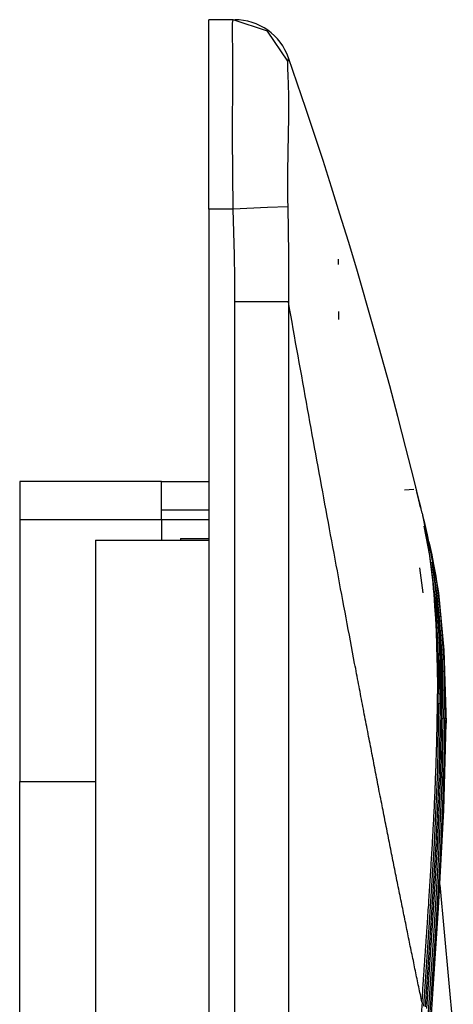
# Model space of a CAD drawing. Units: inches. Extents: x 0 to 10024, y 0 to 3575.
# Drawn here: x 5451 to 5497, y 2555 to 2659 of the extents above; entities that cross this region are included whole.
import ezdxf

# ---------------------------------------------------------------- set-up
doc = ezdxf.new("R2010")
doc.units = ezdxf.units.IN
doc.header["$MEASUREMENT"] = 0
doc.layers.add('LG-Product', color=3, linetype='Continuous')

msp = doc.modelspace()

# ---------------------------------------------------------------- linework, layer by layer
at = {"layer": 'LG-Product', "color": 3, "linetype": 'Continuous'}
for p, q in [((5473.69, 2658.95), (5471.12, 2658.95)), ((5471.12, 2657.43), (5471.12, 2658.95)), ((5473.63, 2658.57), (5473.69, 2658.95)), ((5477.32, 2657.73), (5473.69, 2658.95)), ((5474.34, 2658.93), (5473.88, 2658.95)), ((5474.8, 2658.88), (5474.34, 2658.93)), ((5475.26, 2658.79), (5474.8, 2658.88)), ((5475.7, 2658.67), (5475.26, 2658.79)), ((5473.64, 2657.43), (5473.63, 2658.57)), ((5476.14, 2658.51), (5475.7, 2658.67)), ((5476.56, 2658.32), (5476.14, 2658.51)), ((5476.97, 2658.1), (5476.56, 2658.32)), ((5477.35, 2657.85), (5476.97, 2658.1)), ((5479.47, 2654.56), (5477.32, 2657.73)), ((5477.72, 2657.56), (5477.35, 2657.85)), ((5471.12, 2653.09), (5471.12, 2657.43)), ((5473.66, 2655.58), (5473.64, 2657.43)), ((5478.06, 2657.25), (5477.72, 2657.56)), ((5478.38, 2656.92), (5478.06, 2657.25)), ((5478.67, 2656.56), (5478.38, 2656.92)), ((5478.94, 2656.18), (5478.67, 2656.56)), ((5479.17, 2655.78), (5478.94, 2656.18)), ((5479.37, 2655.37), (5479.17, 2655.78)), ((5473.67, 2653.1), (5473.66, 2655.58)), ((5479.54, 2654.93), (5479.37, 2655.37)), ((5479.47, 2654.56), (5479.45, 2654.51)), ((5479.47, 2654.56), (5479.56, 2654.76)), ((5479.56, 2654.76), (5479.54, 2654.93)), ((5481.39, 2649.56), (5479.54, 2654.93)), ((5479.45, 2654.51), (5479.44, 2654.41)), ((5479.44, 2654.41), (5479.44, 2654.29)), ((5479.44, 2654.29), (5479.44, 2654.12)), ((5479.44, 2654.12), (5479.45, 2653.92)), ((5479.45, 2653.92), (5479.46, 2653.69)), ((5479.46, 2653.69), (5479.46, 2653.62)), ((5479.46, 2653.62), (5479.46, 2653.56)), ((5479.46, 2653.56), (5479.46, 2653.49)), ((5471.12, 2646.6), (5471.12, 2653.09)), ((5473.63, 2646.62), (5473.67, 2653.1)), ((5479.46, 2653.49), (5479.47, 2653.42)), ((5479.47, 2653.42), (5479.47, 2653.27)), ((5479.47, 2653.27), (5479.48, 2653.11)), ((5479.48, 2653.11), (5479.49, 2652.78)), ((5479.49, 2652.78), (5479.51, 2652.42)), ((5479.51, 2652.42), (5479.52, 2652.04)), ((5479.52, 2652.04), (5479.53, 2651.62)), ((5479.53, 2651.62), (5479.54, 2651.4)), ((5479.54, 2651.4), (5479.54, 2651.18)), ((5479.54, 2651.18), (5479.54, 2650.95)), ((5479.54, 2650.95), (5479.55, 2650.71)), ((5479.55, 2650.71), (5479.55, 2650.22)), ((5479.55, 2650.22), (5479.55, 2649.71)), ((5479.55, 2649.71), (5479.55, 2649.18)), ((5483.21, 2644.06), (5481.39, 2649.56)), ((5479.55, 2648.62), (5479.54, 2648.05)), ((5479.55, 2649.18), (5479.55, 2648.62)), ((5479.54, 2648.05), (5479.53, 2647.46)), ((5479.53, 2647.46), (5479.53, 2647.3)), ((5479.53, 2647.3), (5479.53, 2647.15)), ((5471.12, 2638.95), (5471.12, 2646.6)), ((5473.69, 2638.95), (5473.63, 2646.62)), ((5479.52, 2646.84), (5479.51, 2646.53)), ((5479.51, 2646.53), (5479.51, 2646.21)), ((5479.53, 2647.15), (5479.52, 2647)), ((5479.52, 2647), (5479.52, 2646.84)), ((5479.49, 2645.56), (5479.48, 2644.9)), ((5479.51, 2646.21), (5479.49, 2645.56)), ((5479.47, 2644.23), (5479.46, 2643.54)), ((5479.48, 2644.9), (5479.47, 2644.23)), ((5479.46, 2643.54), (5479.45, 2643.19)), ((5479.45, 2643.19), (5479.45, 2642.84)), ((5484.11, 2641.26), (5483.21, 2644.06)), ((5479.45, 2642.84), (5479.44, 2642.48)), ((5479.44, 2642.48), (5479.44, 2642.12)), ((5479.44, 2642.12), (5479.44, 2641.4)), ((5479.44, 2641.4), (5479.44, 2640.67)), ((5485, 2638.41), (5484.11, 2641.26)), ((5479.44, 2640.67), (5479.45, 2639.93)), ((5473.69, 2638.95), (5471.12, 2638.95)), ((5471.12, 2638.95), (5471.12, 2434.15)), ((5477.32, 2639.1), (5473.69, 2638.95)), ((5473.78, 2636.5), (5473.69, 2638.95)), ((5479.47, 2639.19), (5477.32, 2639.1)), ((5479.45, 2639.93), (5479.47, 2639.19)), ((5479.47, 2639.19), (5479.53, 2636.68)), ((5485.89, 2635.52), (5485, 2638.41)), ((5473.84, 2634.06), (5473.78, 2636.5)), ((5479.53, 2636.68), (5479.56, 2634.17)), ((5486.77, 2632.59), (5485.89, 2635.52)), ((5473.87, 2631.61), (5473.84, 2634.06)), ((5479.56, 2634.17), (5479.56, 2632.92)), ((5479.56, 2632.92), (5479.56, 2631.67)), ((5484.84, 2633.37), (5484.84, 2633.64)), ((5484.84, 2633.08), (5484.84, 2633.37)), ((5479.56, 2631.67), (5479.56, 2630.41)), ((5488.52, 2626.55), (5486.77, 2632.59)), ((5473.88, 2629.16), (5473.87, 2631.61)), ((5479.56, 2630.41), (5479.54, 2629.16)), ((5473.88, 2434.15), (5473.88, 2629.16)), ((5474.34, 2629.16), (5473.88, 2629.16)), ((5474.8, 2629.16), (5474.34, 2629.16)), ((5475.25, 2629.16), (5474.8, 2629.16)), ((5475.7, 2629.16), (5475.25, 2629.16)), ((5476.14, 2629.16), (5475.7, 2629.16)), ((5476.56, 2629.16), (5476.14, 2629.16)), ((5476.96, 2629.16), (5476.56, 2629.16)), ((5477.35, 2629.16), (5476.96, 2629.16)), ((5477.72, 2629.16), (5477.35, 2629.16)), ((5478.06, 2629.16), (5477.72, 2629.16)), ((5478.38, 2629.16), (5478.06, 2629.16)), ((5478.67, 2629.16), (5478.38, 2629.16)), ((5478.94, 2629.16), (5478.67, 2629.16)), ((5479.17, 2629.16), (5478.94, 2629.16)), ((5479.37, 2629.16), (5479.17, 2629.16)), ((5479.54, 2629.16), (5479.37, 2629.16)), ((5479.54, 2629.16), (5479.54, 2434.15)), ((5479.67, 2628.44), (5479.54, 2629.16)), ((5479.8, 2627.72), (5479.67, 2628.44)), ((5479.93, 2627), (5479.8, 2627.72)), ((5484.84, 2628.13), (5484.84, 2627.71)), ((5484.84, 2627.71), (5484.84, 2627.28)), ((5480.06, 2626.28), (5479.93, 2627)), ((5490.26, 2620.28), (5488.52, 2626.55)), ((5480.19, 2625.56), (5480.06, 2626.28)), ((5480.31, 2624.85), (5480.19, 2625.56)), ((5480.44, 2624.14), (5480.31, 2624.85)), ((5480.57, 2623.43), (5480.44, 2624.14)), ((5480.69, 2622.73), (5480.57, 2623.43)), ((5480.82, 2622.02), (5480.69, 2622.73)), ((5480.95, 2621.32), (5480.82, 2622.02)), ((5481.07, 2620.62), (5480.95, 2621.32)), ((5481.2, 2619.92), (5481.07, 2620.62)), ((5491.12, 2617.04), (5490.26, 2620.28)), ((5481.32, 2619.23), (5481.2, 2619.92)), ((5481.45, 2618.54), (5481.32, 2619.23)), ((5481.57, 2617.85), (5481.45, 2618.54)), ((5481.7, 2617.16), (5481.57, 2617.85)), ((5481.82, 2616.47), (5481.7, 2617.16)), ((5481.95, 2615.79), (5481.82, 2616.47)), ((5491.97, 2613.72), (5491.12, 2617.04)), ((5482.07, 2615.11), (5481.95, 2615.79)), ((5482.19, 2614.43), (5482.07, 2615.11)), ((5482.32, 2613.75), (5482.19, 2614.43)), ((5482.44, 2613.08), (5482.32, 2613.75)), ((5482.56, 2612.41), (5482.44, 2613.08)), ((5492.83, 2610.31), (5491.97, 2613.72)), ((5482.68, 2611.74), (5482.56, 2612.41)), ((5482.81, 2611.07), (5482.68, 2611.74)), ((5482.93, 2610.41), (5482.81, 2611.07)), ((5466.12, 2610.15), (5451.12, 2610.15)), ((5451.12, 2610.15), (5451.12, 2606.15)), ((5466.12, 2610.15), (5471.12, 2610.15)), ((5466.12, 2609.27), (5466.12, 2610.15)), ((5483.05, 2609.74), (5482.93, 2610.41)), ((5493.68, 2606.81), (5492.83, 2610.31)), ((5466.12, 2607.15), (5466.12, 2609.27)), ((5483.17, 2609.09), (5483.05, 2609.74)), ((5483.29, 2608.43), (5483.17, 2609.09)), ((5491.82, 2609.27), (5492.82, 2609.34)), ((5493.01, 2609.57), (5493, 2609.58)), ((5493.01, 2609.55), (5493.01, 2609.57)), ((5493.02, 2609.51), (5493.01, 2609.55)), ((5493.04, 2609.45), (5493.02, 2609.51)), ((5493.08, 2609.28), (5493.04, 2609.45)), ((5493.14, 2609.05), (5493.08, 2609.28)), ((5493.21, 2608.75), (5493.14, 2609.05)), ((5483.41, 2607.77), (5483.29, 2608.43)), ((5483.53, 2607.12), (5483.41, 2607.77)), ((5493.3, 2608.38), (5493.21, 2608.75)), ((5493.35, 2608.17), (5493.3, 2608.38)), ((5493.4, 2607.95), (5493.35, 2608.17)), ((5493.39, 2608), (5493.55, 2607.36)), ((5493.46, 2607.71), (5493.4, 2607.95)), ((5471.12, 2607.15), (5466.12, 2607.15)), ((5466.12, 2606.15), (5466.12, 2607.15)), ((5483.65, 2606.47), (5483.53, 2607.12)), ((5493.52, 2607.45), (5493.46, 2607.71)), ((5493.68, 2606.81), (5494.28, 2603.68)), ((5451.12, 2606.15), (5466.12, 2606.15)), ((5451.12, 2606.15), (5451.12, 2578.46)), ((5466.12, 2606.15), (5471.12, 2606.15)), ((5466.12, 2606.15), (5466.12, 2603.95)), ((5466.12, 2606.15), (5466.12, 2603.95)), ((5483.77, 2605.82), (5483.65, 2606.47)), ((5483.89, 2605.17), (5483.77, 2605.82)), ((5493.74, 2606.56), (5493.89, 2605.93)), ((5493.89, 2605.93), (5493.97, 2605.62)), ((5493.89, 2605.93), (5493.97, 2605.62)), ((5484.01, 2604.53), (5483.89, 2605.17)), ((5493.86, 2605.44), (5494.46, 2602.34)), ((5493.97, 2605.62), (5494.04, 2605.32)), ((5493.97, 2605.62), (5494.04, 2605.3)), ((5494.04, 2605.32), (5493.99, 2605.53)), ((5494.09, 2605.11), (5494.04, 2605.32)), ((5494.04, 2605.3), (5494.12, 2605)), ((5494.09, 2605.12), (5494.19, 2604.7)), ((5494.12, 2605), (5494.19, 2604.7)), ((5494.19, 2604.7), (5494.78, 2601.62)), ((5459.12, 2603.95), (5459.12, 2484.95)), ((5459.12, 2603.95), (5471.12, 2603.95)), ((5468.12, 2604.15), (5471.12, 2604.15)), ((5468.12, 2604.15), (5468.12, 2603.95)), ((5484.13, 2603.89), (5484.01, 2604.53)), ((5484.25, 2603.25), (5484.13, 2603.89)), ((5494.28, 2603.68), (5494.81, 2599.45)), ((5494.4, 2603.79), (5494.47, 2603.5)), ((5484.37, 2602.61), (5484.25, 2603.25)), ((5484.48, 2601.97), (5484.37, 2602.61)), ((5494.47, 2603.5), (5494.55, 2603.18)), ((5494.55, 2603.18), (5494.62, 2602.89)), ((5494.55, 2603.18), (5495.13, 2600.17)), ((5494.64, 2602.81), (5494.56, 2603.12)), ((5494.62, 2602.89), (5494.69, 2602.6)), ((5494.71, 2602.49), (5494.64, 2602.81)), ((5494.69, 2602.6), (5495.43, 2598.39)), ((5484.6, 2601.34), (5484.48, 2601.97)), ((5494.46, 2602.34), (5494.99, 2598.14)), ((5494.73, 2601.64), (5495.46, 2596.24)), ((5494.78, 2601.62), (5495.3, 2597.47)), ((5484.72, 2600.71), (5484.6, 2601.34)), ((5484.83, 2600.08), (5484.72, 2600.71)), ((5493.42, 2601.03), (5493.77, 2598.42)), ((5494.6, 2601.36), (5495.11, 2597.26)), ((5484.95, 2599.46), (5484.83, 2600.08)), ((5485.07, 2598.84), (5484.95, 2599.46)), ((5494.81, 2599.45), (5494.87, 2598.86)), ((5495.13, 2600.17), (5495.64, 2596.11)), ((5485.18, 2598.21), (5485.07, 2598.84)), ((5494.87, 2598.86), (5494.92, 2598.26)), ((5495.06, 2599.05), (5495.16, 2598.01)), ((5495.43, 2598.39), (5496, 2592.34)), ((5485.3, 2597.6), (5485.18, 2598.21)), ((5485.42, 2596.98), (5485.3, 2597.6)), ((5494.92, 2598.26), (5494.97, 2597.64)), ((5494.97, 2597.64), (5495.01, 2597.01)), ((5494.99, 2598.14), (5495.34, 2592.91)), ((5495.16, 2598.01), (5495.51, 2592.79)), ((5495.3, 2597.47), (5495.65, 2592.29)), ((5485.53, 2596.37), (5485.42, 2596.98)), ((5485.65, 2595.75), (5485.53, 2596.37)), ((5495.01, 2597.01), (5495.09, 2595.69)), ((5495.11, 2597.26), (5495.57, 2588.22)), ((5485.76, 2595.14), (5485.65, 2595.75)), ((5495.09, 2595.69), (5495.16, 2594.32)), ((5495.46, 2596.24), (5495.8, 2591.17)), ((5495.64, 2596.11), (5495.98, 2591.05)), ((5485.87, 2594.54), (5485.76, 2595.14)), ((5485.99, 2593.93), (5485.87, 2594.54)), ((5495.16, 2594.32), (5495.22, 2592.89)), ((5486.1, 2593.33), (5485.99, 2593.93)), ((5486.22, 2592.73), (5486.1, 2593.33)), ((5486.33, 2592.13), (5486.22, 2592.73)), ((5495.22, 2592.89), (5495.26, 2591.41)), ((5495.34, 2592.91), (5495.46, 2586.73)), ((5495.51, 2592.79), (5495.64, 2586.62)), ((5495.65, 2592.29), (5495.77, 2586.17)), ((5496, 2592.34), (5496.22, 2584.62)), ((5486.44, 2591.53), (5486.33, 2592.13)), ((5486.55, 2590.94), (5486.44, 2591.53)), ((5495.26, 2591.41), (5495.28, 2590.65)), ((5495.8, 2591.17), (5495.92, 2585.16)), ((5486.61, 2590.67), (5486.55, 2590.94)), ((5486.66, 2590.4), (5486.61, 2590.67)), ((5486.71, 2590.13), (5486.66, 2590.4)), ((5486.76, 2589.86), (5486.71, 2590.13)), ((5495.28, 2590.65), (5495.29, 2589.87)), ((5495.98, 2591.05), (5496.1, 2585.05)), ((5486.81, 2589.59), (5486.76, 2589.86)), ((5486.86, 2589.32), (5486.81, 2589.59)), ((5486.91, 2589.05), (5486.86, 2589.32)), ((5486.96, 2588.78), (5486.91, 2589.05)), ((5495.29, 2589.87), (5495.3, 2589.08)), ((5495.3, 2589.08), (5495.31, 2588.28)), ((5487.02, 2588.51), (5486.96, 2588.78)), ((5487.07, 2588.24), (5487.02, 2588.51)), ((5487.12, 2587.98), (5487.07, 2588.24)), ((5487.17, 2587.71), (5487.12, 2587.98)), ((5495.31, 2588.28), (5495.31, 2588.01)), ((5495.31, 2588.01), (5495.31, 2587.73)), ((5487.22, 2587.44), (5487.17, 2587.71)), ((5487.27, 2587.18), (5487.22, 2587.44)), ((5487.32, 2586.91), (5487.27, 2587.18)), ((5495.31, 2587.46), (5495.31, 2587.73)), ((5495.31, 2587.19), (5495.31, 2587.46)), ((5495.31, 2587.07), (5495.31, 2587.19)), ((5495.31, 2586.96), (5495.31, 2587.07)), ((5495.31, 2586.84), (5495.31, 2586.96)), ((5487.37, 2586.65), (5487.32, 2586.91)), ((5487.42, 2586.38), (5487.37, 2586.65)), ((5487.47, 2586.12), (5487.42, 2586.38)), ((5487.52, 2585.86), (5487.47, 2586.12)), ((5495.3, 2586.72), (5495.31, 2586.84)), ((5495.3, 2586.61), (5495.3, 2586.72)), ((5495.3, 2586.49), (5495.3, 2586.61)), ((5495.3, 2586.38), (5495.3, 2586.49)), ((5495.3, 2586.26), (5495.3, 2586.38)), ((5495.3, 2586.14), (5495.3, 2586.26)), ((5495.3, 2586.03), (5495.3, 2586.14)), ((5495.3, 2585.91), (5495.3, 2586.03)), ((5495.3, 2585.79), (5495.3, 2585.91)), ((5495.34, 2579.69), (5495.46, 2586.73)), ((5495.58, 2586.69), (5495.46, 2586.73)), ((5495.51, 2579.59), (5495.64, 2586.62)), ((5495.64, 2586.62), (5495.58, 2586.69)), ((5495.67, 2586.51), (5495.64, 2586.62)), ((5495.65, 2579.2), (5495.77, 2586.17)), ((5495.71, 2586.4), (5495.67, 2586.51)), ((5495.72, 2586.34), (5495.71, 2586.4)), ((5495.74, 2586.28), (5495.72, 2586.34)), ((5495.76, 2586.23), (5495.74, 2586.28)), ((5495.77, 2586.17), (5495.76, 2586.23)), ((5495.77, 2586.11), (5495.77, 2586.17)), ((5487.57, 2585.59), (5487.52, 2585.86)), ((5487.63, 2585.33), (5487.57, 2585.59)), ((5487.68, 2585.07), (5487.63, 2585.33)), ((5487.73, 2584.81), (5487.68, 2585.07)), ((5495.29, 2585.56), (5495.3, 2585.67)), ((5495.29, 2585.44), (5495.29, 2585.56)), ((5495.29, 2585.32), (5495.29, 2585.44)), ((5495.29, 2585.2), (5495.29, 2585.32)), ((5495.29, 2585.08), (5495.29, 2585.2)), ((5495.29, 2584.97), (5495.29, 2585.08)), ((5495.29, 2584.85), (5495.29, 2584.97)), ((5495.3, 2585.67), (5495.3, 2585.79)), ((5495.8, 2578.33), (5495.92, 2585.16)), ((5496.04, 2585.13), (5495.92, 2585.16)), ((5495.98, 2578.23), (5496.1, 2585.05)), ((5496.1, 2585.05), (5496.04, 2585.13)), ((5496.14, 2584.91), (5496.1, 2585.05)), ((5496.18, 2584.77), (5496.14, 2584.91)), ((5487.78, 2584.54), (5487.73, 2584.81)), ((5487.83, 2584.28), (5487.78, 2584.54)), ((5487.88, 2584.02), (5487.83, 2584.28)), ((5487.93, 2583.76), (5487.88, 2584.02)), ((5495.27, 2584.13), (5495.28, 2584.25)), ((5495.27, 2584.01), (5495.27, 2584.13)), ((5495.27, 2583.89), (5495.27, 2584.01)), ((5495.27, 2583.77), (5495.27, 2583.89)), ((5495.28, 2584.73), (5495.29, 2584.85)), ((5495.28, 2584.61), (5495.28, 2584.73)), ((5495.28, 2584.49), (5495.28, 2584.61)), ((5495.28, 2584.37), (5495.28, 2584.49)), ((5495.28, 2584.25), (5495.28, 2584.37)), ((5496, 2575.44), (5496.22, 2584.62)), ((5496.2, 2584.69), (5496.18, 2584.77)), ((5496.22, 2584.62), (5496.2, 2584.69)), ((5487.98, 2583.5), (5487.93, 2583.76)), ((5488.03, 2583.24), (5487.98, 2583.5)), ((5488.08, 2582.98), (5488.03, 2583.24)), ((5488.13, 2582.73), (5488.08, 2582.98)), ((5495.24, 2582.8), (5495.25, 2582.92)), ((5495.24, 2582.67), (5495.24, 2582.8)), ((5495.25, 2583.16), (5495.26, 2583.28)), ((5495.25, 2583.04), (5495.25, 2583.16)), ((5495.25, 2582.92), (5495.25, 2583.04)), ((5495.26, 2583.65), (5495.27, 2583.77)), ((5495.26, 2583.53), (5495.26, 2583.65)), ((5495.26, 2583.4), (5495.26, 2583.53)), ((5495.26, 2583.28), (5495.26, 2583.4)), ((5488.18, 2582.47), (5488.13, 2582.73)), ((5488.23, 2582.21), (5488.18, 2582.47)), ((5488.28, 2581.95), (5488.23, 2582.21)), ((5488.33, 2581.7), (5488.28, 2581.95)), ((5495.21, 2581.69), (5495.22, 2581.81)), ((5495.22, 2582.06), (5495.23, 2582.18)), ((5495.22, 2581.94), (5495.22, 2582.06)), ((5495.22, 2581.81), (5495.22, 2581.94)), ((5495.23, 2582.43), (5495.24, 2582.55)), ((5495.23, 2582.31), (5495.23, 2582.43)), ((5495.23, 2582.18), (5495.23, 2582.31)), ((5495.24, 2582.55), (5495.24, 2582.67)), ((5496.01, 2581.73), (5496, 2581.17)), ((5488.38, 2581.44), (5488.33, 2581.7)), ((5488.43, 2581.19), (5488.38, 2581.44)), ((5488.48, 2580.93), (5488.43, 2581.19)), ((5488.53, 2580.68), (5488.48, 2580.93)), ((5495.18, 2580.69), (5495.19, 2580.81)), ((5495.19, 2580.94), (5495.2, 2581.06)), ((5495.19, 2580.81), (5495.19, 2580.94)), ((5495.2, 2581.31), (5495.21, 2581.44)), ((5495.2, 2581.19), (5495.2, 2581.31)), ((5495.2, 2581.06), (5495.2, 2581.19)), ((5495.21, 2581.56), (5495.21, 2581.69)), ((5495.21, 2581.44), (5495.21, 2581.56)), ((5496, 2581.17), (5495.98, 2580.33)), ((5488.57, 2580.42), (5488.53, 2580.68)), ((5488.62, 2580.17), (5488.57, 2580.42)), ((5488.67, 2579.91), (5488.62, 2580.17)), ((5488.72, 2579.66), (5488.67, 2579.91)), ((5488.77, 2579.41), (5488.72, 2579.66)), ((5494.99, 2571.93), (5495.34, 2579.69)), ((5495.14, 2579.55), (5495.15, 2579.68)), ((5495.15, 2579.8), (5495.16, 2579.93)), ((5495.15, 2579.68), (5495.15, 2579.8)), ((5495.16, 2580.06), (5495.17, 2580.18)), ((5495.16, 2579.93), (5495.16, 2580.06)), ((5495.17, 2580.31), (5495.18, 2580.44)), ((5495.17, 2580.18), (5495.17, 2580.31)), ((5495.18, 2580.56), (5495.18, 2580.69)), ((5495.18, 2580.44), (5495.18, 2580.56)), ((5495.98, 2580.33), (5495.96, 2579.47)), ((5488.82, 2579.16), (5488.77, 2579.41)), ((5488.87, 2578.9), (5488.82, 2579.16)), ((5488.92, 2578.65), (5488.87, 2578.9)), ((5488.97, 2578.4), (5488.92, 2578.65)), ((5495.1, 2578.52), (5495.11, 2578.65)), ((5495.11, 2578.78), (5495.12, 2578.91)), ((5495.11, 2578.65), (5495.11, 2578.78)), ((5495.12, 2579.04), (5495.13, 2579.17)), ((5495.12, 2578.91), (5495.12, 2579.04)), ((5495.13, 2579.29), (5495.14, 2579.42)), ((5495.13, 2579.17), (5495.13, 2579.29)), ((5495.14, 2579.42), (5495.14, 2579.55)), ((5495.16, 2571.84), (5495.51, 2579.59)), ((5495.3, 2571.52), (5495.65, 2579.2)), ((5495.96, 2579.47), (5495.93, 2578.59)), ((5451.12, 2578.46), (5459.12, 2578.46)), ((5451.12, 2484.95), (5451.12, 2578.46)), ((5489.02, 2578.15), (5488.97, 2578.4)), ((5489.07, 2577.9), (5489.02, 2578.15)), ((5489.12, 2577.65), (5489.07, 2577.9)), ((5489.16, 2577.4), (5489.12, 2577.65)), ((5495.06, 2577.48), (5495.07, 2577.61)), ((5495.07, 2577.74), (5495.08, 2577.87)), ((5495.07, 2577.61), (5495.07, 2577.74)), ((5495.08, 2578), (5495.09, 2578.13)), ((5495.08, 2577.87), (5495.08, 2578)), ((5495.09, 2578.26), (5495.1, 2578.39)), ((5495.09, 2578.13), (5495.09, 2578.26)), ((5495.1, 2578.39), (5495.1, 2578.52)), ((5495.46, 2570.81), (5495.8, 2578.33)), ((5495.64, 2570.72), (5495.98, 2578.23)), ((5495.91, 2577.71), (5495.85, 2576.13)), ((5495.93, 2578.59), (5495.91, 2577.71)), ((5489.21, 2577.15), (5489.16, 2577.4)), ((5489.26, 2576.91), (5489.21, 2577.15)), ((5489.31, 2576.66), (5489.26, 2576.91)), ((5489.36, 2576.41), (5489.31, 2576.66)), ((5495.01, 2576.43), (5495.02, 2576.56)), ((5495.02, 2576.56), (5495.03, 2576.69)), ((5495.03, 2576.83), (5495.04, 2576.96)), ((5495.03, 2576.69), (5495.03, 2576.83)), ((5495.04, 2577.09), (5495.05, 2577.22)), ((5495.04, 2576.96), (5495.04, 2577.09)), ((5495.05, 2577.22), (5495.06, 2577.35)), ((5495.06, 2577.35), (5495.06, 2577.48)), ((5489.41, 2576.16), (5489.36, 2576.41)), ((5489.46, 2575.92), (5489.41, 2576.16)), ((5489.5, 2575.67), (5489.46, 2575.92)), ((5489.55, 2575.43), (5489.5, 2575.67)), ((5494.96, 2575.36), (5494.97, 2575.5)), ((5494.97, 2575.5), (5494.98, 2575.63)), ((5494.98, 2575.77), (5494.99, 2575.9)), ((5494.98, 2575.63), (5494.98, 2575.77)), ((5494.99, 2576.03), (5495, 2576.16)), ((5494.99, 2575.9), (5494.99, 2576.03)), ((5495, 2576.16), (5495.01, 2576.3)), ((5495.01, 2576.3), (5495.01, 2576.43)), ((5489.6, 2575.18), (5489.55, 2575.43)), ((5489.65, 2574.94), (5489.6, 2575.18)), ((5489.7, 2574.69), (5489.65, 2574.94)), ((5489.75, 2574.45), (5489.7, 2574.69)), ((5494.92, 2574.56), (5494.93, 2574.69)), ((5494.92, 2574.42), (5494.92, 2574.56)), ((5494.93, 2574.69), (5494.94, 2574.83)), ((5494.94, 2574.96), (5494.95, 2575.1)), ((5494.94, 2574.83), (5494.94, 2574.96)), ((5494.95, 2575.1), (5494.96, 2575.23)), ((5494.96, 2575.23), (5494.96, 2575.36)), ((5495.43, 2565.09), (5496, 2575.44)), ((5489.79, 2574.2), (5489.75, 2574.45)), ((5489.84, 2573.96), (5489.79, 2574.2)), ((5489.89, 2573.72), (5489.84, 2573.96)), ((5489.94, 2573.48), (5489.89, 2573.72)), ((5489.99, 2573.24), (5489.94, 2573.48)), ((5494.86, 2573.47), (5494.87, 2573.6)), ((5494.86, 2573.33), (5494.86, 2573.47)), ((5494.87, 2573.6), (5494.88, 2573.74)), ((5494.88, 2573.74), (5494.89, 2573.88)), ((5494.89, 2574.01), (5494.9, 2574.15)), ((5494.89, 2573.88), (5494.89, 2574.01)), ((5494.9, 2574.15), (5494.91, 2574.29)), ((5494.91, 2574.29), (5494.92, 2574.42)), ((5490.03, 2572.99), (5489.99, 2573.24)), ((5490.08, 2572.75), (5490.03, 2572.99)), ((5490.13, 2572.51), (5490.08, 2572.75)), ((5490.18, 2572.27), (5490.13, 2572.51)), ((5494.8, 2572.25), (5494.81, 2572.5)), ((5494.81, 2572.5), (5494.82, 2572.64)), ((5494.82, 2572.64), (5494.83, 2572.78)), ((5494.83, 2572.92), (5494.84, 2573.06)), ((5494.83, 2572.78), (5494.83, 2572.92)), ((5494.84, 2573.06), (5494.85, 2573.19)), ((5494.85, 2573.19), (5494.86, 2573.33)), ((5490.22, 2572.03), (5490.18, 2572.27)), ((5490.27, 2571.8), (5490.22, 2572.03)), ((5490.32, 2571.56), (5490.27, 2571.8)), ((5490.37, 2571.32), (5490.32, 2571.56)), ((5494.46, 2563.57), (5494.99, 2571.93)), ((5494.64, 2563.51), (5495.16, 2571.84)), ((5494.74, 2571.23), (5494.75, 2571.48)), ((5494.75, 2571.48), (5494.77, 2571.74)), ((5494.77, 2571.74), (5494.78, 2571.99)), ((5494.78, 2571.99), (5494.8, 2572.25)), ((5494.78, 2563.26), (5495.3, 2571.52)), ((5490.41, 2571.08), (5490.37, 2571.32)), ((5490.46, 2570.84), (5490.41, 2571.08)), ((5490.51, 2570.61), (5490.46, 2570.84)), ((5490.56, 2570.37), (5490.51, 2570.61)), ((5490.6, 2570.14), (5490.56, 2570.37)), ((5494.68, 2570.19), (5494.69, 2570.45)), ((5494.69, 2570.45), (5494.71, 2570.71)), ((5494.71, 2570.71), (5494.72, 2570.97)), ((5494.72, 2570.97), (5494.74, 2571.23)), ((5494.95, 2562.71), (5495.46, 2570.81)), ((5495.13, 2562.64), (5495.64, 2570.72)), ((5490.65, 2569.9), (5490.6, 2570.14)), ((5490.7, 2569.66), (5490.65, 2569.9)), ((5490.74, 2569.43), (5490.7, 2569.66)), ((5490.79, 2569.2), (5490.74, 2569.43)), ((5494.61, 2569.15), (5494.63, 2569.41)), ((5494.63, 2569.41), (5494.65, 2569.67)), ((5494.65, 2569.67), (5494.66, 2569.93)), ((5494.66, 2569.93), (5494.68, 2570.19)), ((5490.84, 2568.96), (5490.79, 2569.2)), ((5490.88, 2568.73), (5490.84, 2568.96)), ((5490.93, 2568.5), (5490.88, 2568.73)), ((5490.98, 2568.26), (5490.93, 2568.5)), ((5491.02, 2568.03), (5490.98, 2568.26)), ((5494.55, 2568.1), (5494.56, 2568.37)), ((5494.56, 2568.37), (5494.58, 2568.63)), ((5494.58, 2568.63), (5494.6, 2568.89)), ((5494.6, 2568.89), (5494.61, 2569.15)), ((5491.07, 2567.8), (5491.02, 2568.03)), ((5491.12, 2567.57), (5491.07, 2567.8)), ((5491.16, 2567.34), (5491.12, 2567.57)), ((5491.21, 2567.11), (5491.16, 2567.34)), ((5494.48, 2567.04), (5494.5, 2567.31)), ((5494.5, 2567.31), (5494.51, 2567.57)), ((5494.51, 2567.57), (5494.53, 2567.84)), ((5494.53, 2567.84), (5494.55, 2568.1)), ((5496.99, 2552.24), (5495.6, 2567.55)), ((5491.26, 2566.88), (5491.21, 2567.11)), ((5491.3, 2566.65), (5491.26, 2566.88)), ((5491.35, 2566.42), (5491.3, 2566.65)), ((5491.4, 2566.19), (5491.35, 2566.42)), ((5491.44, 2565.97), (5491.4, 2566.19)), ((5494.41, 2565.98), (5494.43, 2566.24)), ((5494.43, 2566.24), (5494.45, 2566.51)), ((5494.45, 2566.51), (5494.46, 2566.78)), ((5494.46, 2566.78), (5494.48, 2567.04)), ((5491.49, 2565.74), (5491.44, 2565.97)), ((5491.53, 2565.51), (5491.49, 2565.74)), ((5491.58, 2565.28), (5491.53, 2565.51)), ((5491.63, 2565.06), (5491.58, 2565.28)), ((5494.34, 2564.9), (5494.36, 2565.17)), ((5494.36, 2565.17), (5494.38, 2565.44)), ((5494.38, 2565.44), (5494.39, 2565.71)), ((5494.39, 2565.71), (5494.41, 2565.98)), ((5494.69, 2553.88), (5495.43, 2565.09)), ((5491.67, 2564.83), (5491.63, 2565.06)), ((5491.72, 2564.61), (5491.67, 2564.83)), ((5491.76, 2564.38), (5491.72, 2564.61)), ((5491.81, 2564.16), (5491.76, 2564.38)), ((5491.85, 2563.93), (5491.81, 2564.16)), ((5494.28, 2563.94), (5494.29, 2564.09)), ((5494.29, 2564.09), (5494.3, 2564.36)), ((5494.3, 2564.36), (5494.32, 2564.63)), ((5494.32, 2564.63), (5494.34, 2564.9)), ((5491.9, 2563.71), (5491.85, 2563.93)), ((5491.95, 2563.49), (5491.9, 2563.71)), ((5491.99, 2563.26), (5491.95, 2563.49)), ((5492.04, 2563.04), (5491.99, 2563.26)), ((5492.08, 2562.82), (5492.04, 2563.04)), ((5493.86, 2554.74), (5494.46, 2563.57)), ((5494.04, 2554.68), (5494.64, 2563.51)), ((5494.19, 2554.5), (5494.78, 2563.26)), ((5494.21, 2562.95), (5494.22, 2563.09)), ((5494.22, 2563.09), (5494.23, 2563.23)), ((5494.23, 2563.23), (5494.24, 2563.38)), ((5494.24, 2563.38), (5494.25, 2563.52)), ((5494.25, 2563.52), (5494.26, 2563.66)), ((5494.26, 2563.66), (5494.27, 2563.8)), ((5494.27, 2563.8), (5494.28, 2563.94)), ((5492.13, 2562.6), (5492.08, 2562.82)), ((5492.17, 2562.38), (5492.13, 2562.6)), ((5492.22, 2562.16), (5492.17, 2562.38)), ((5492.26, 2561.94), (5492.22, 2562.16)), ((5494.14, 2561.95), (5494.15, 2562.09)), ((5494.15, 2562.09), (5494.16, 2562.24)), ((5494.16, 2562.24), (5494.17, 2562.38)), ((5494.17, 2562.38), (5494.18, 2562.52)), ((5494.18, 2562.52), (5494.19, 2562.66)), ((5494.19, 2562.66), (5494.2, 2562.81)), ((5494.2, 2562.81), (5494.21, 2562.95)), ((5494.37, 2554.11), (5494.95, 2562.71)), ((5494.55, 2554.05), (5495.13, 2562.64)), ((5492.31, 2561.72), (5492.26, 2561.94)), ((5492.35, 2561.5), (5492.31, 2561.72)), ((5492.4, 2561.28), (5492.35, 2561.5)), ((5492.44, 2561.06), (5492.4, 2561.28)), ((5492.49, 2560.85), (5492.44, 2561.06)), ((5494.06, 2560.8), (5494.07, 2560.95)), ((5494.07, 2560.95), (5494.08, 2561.09)), ((5494.08, 2561.09), (5494.09, 2561.23)), ((5494.09, 2561.23), (5494.1, 2561.38)), ((5494.1, 2561.38), (5494.11, 2561.52)), ((5494.11, 2561.52), (5494.12, 2561.66)), ((5494.12, 2561.66), (5494.13, 2561.81)), ((5494.13, 2561.81), (5494.14, 2561.95)), ((5492.53, 2560.63), (5492.49, 2560.85)), ((5492.58, 2560.41), (5492.53, 2560.63)), ((5492.62, 2560.19), (5492.58, 2560.41)), ((5492.67, 2559.98), (5492.62, 2560.19)), ((5492.71, 2559.76), (5492.67, 2559.98)), ((5493.99, 2559.79), (5494, 2559.94)), ((5494, 2559.94), (5494.01, 2560.08)), ((5494.01, 2560.08), (5494.02, 2560.23)), ((5494.02, 2560.23), (5494.03, 2560.37)), ((5494.03, 2560.37), (5494.04, 2560.51)), ((5494.04, 2560.51), (5494.05, 2560.66)), ((5494.05, 2560.66), (5494.06, 2560.8)), ((5492.76, 2559.55), (5492.71, 2559.76)), ((5492.8, 2559.33), (5492.76, 2559.55)), ((5492.84, 2559.12), (5492.8, 2559.33)), ((5492.89, 2558.9), (5492.84, 2559.12)), ((5492.93, 2558.69), (5492.89, 2558.9)), ((5493.92, 2558.78), (5493.93, 2558.93)), ((5493.93, 2558.93), (5493.94, 2559.07)), ((5493.94, 2559.07), (5493.95, 2559.21)), ((5493.95, 2559.21), (5493.96, 2559.36)), ((5493.96, 2559.36), (5493.97, 2559.5)), ((5493.97, 2559.5), (5493.98, 2559.65)), ((5493.98, 2559.65), (5493.99, 2559.79)), ((5492.98, 2558.48), (5492.93, 2558.69)), ((5493.02, 2558.27), (5492.98, 2558.48)), ((5493.06, 2558.05), (5493.02, 2558.27)), ((5493.11, 2557.84), (5493.06, 2558.05)), ((5493.15, 2557.63), (5493.11, 2557.84)), ((5493.85, 2557.76), (5493.86, 2557.91)), ((5493.86, 2557.91), (5493.87, 2558.05)), ((5493.87, 2558.05), (5493.88, 2558.2)), ((5493.88, 2558.2), (5493.89, 2558.34)), ((5493.89, 2558.34), (5493.9, 2558.49)), ((5493.9, 2558.49), (5493.91, 2558.64)), ((5493.91, 2558.64), (5493.92, 2558.78)), ((5493.2, 2557.42), (5493.15, 2557.63)), ((5493.24, 2557.21), (5493.2, 2557.42)), ((5493.28, 2557), (5493.24, 2557.21)), ((5493.33, 2556.79), (5493.28, 2557)), ((5493.37, 2556.58), (5493.33, 2556.79)), ((5493.78, 2556.74), (5493.79, 2556.89)), ((5493.79, 2556.89), (5493.8, 2557.03)), ((5493.8, 2557.03), (5493.81, 2557.18)), ((5493.81, 2557.18), (5493.82, 2557.33)), ((5493.82, 2557.33), (5493.83, 2557.47)), ((5493.83, 2557.47), (5493.84, 2557.62)), ((5493.84, 2557.62), (5493.85, 2557.76)), ((5493.41, 2556.37), (5493.37, 2556.58)), ((5493.46, 2556.17), (5493.41, 2556.37)), ((5493.5, 2555.96), (5493.46, 2556.17)), ((5493.55, 2555.75), (5493.5, 2555.96)), ((5493.59, 2555.54), (5493.55, 2555.75)), ((5493.72, 2555.72), (5493.73, 2555.86)), ((5493.73, 2555.86), (5493.74, 2556.01)), ((5493.74, 2556.01), (5493.75, 2556.16)), ((5493.75, 2556.16), (5493.76, 2556.3)), ((5493.76, 2556.3), (5493.77, 2556.45)), ((5493.77, 2556.45), (5493.78, 2556.6)), ((5493.78, 2556.6), (5493.78, 2556.74)), ((5493.63, 2555.34), (5493.59, 2555.54)), ((5493.68, 2555.13), (5493.6, 2553.91)), ((5493.68, 2555.13), (5493.63, 2555.34)), ((5493.68, 2555.13), (5493.69, 2555.28)), ((5493.69, 2555.28), (5493.7, 2555.42)), ((5493.7, 2555.42), (5493.71, 2555.57)), ((5493.71, 2555.57), (5493.72, 2555.72))]:
    msp.add_line(p, q, dxfattribs=at)

doc.saveas('drawing.dxf')
